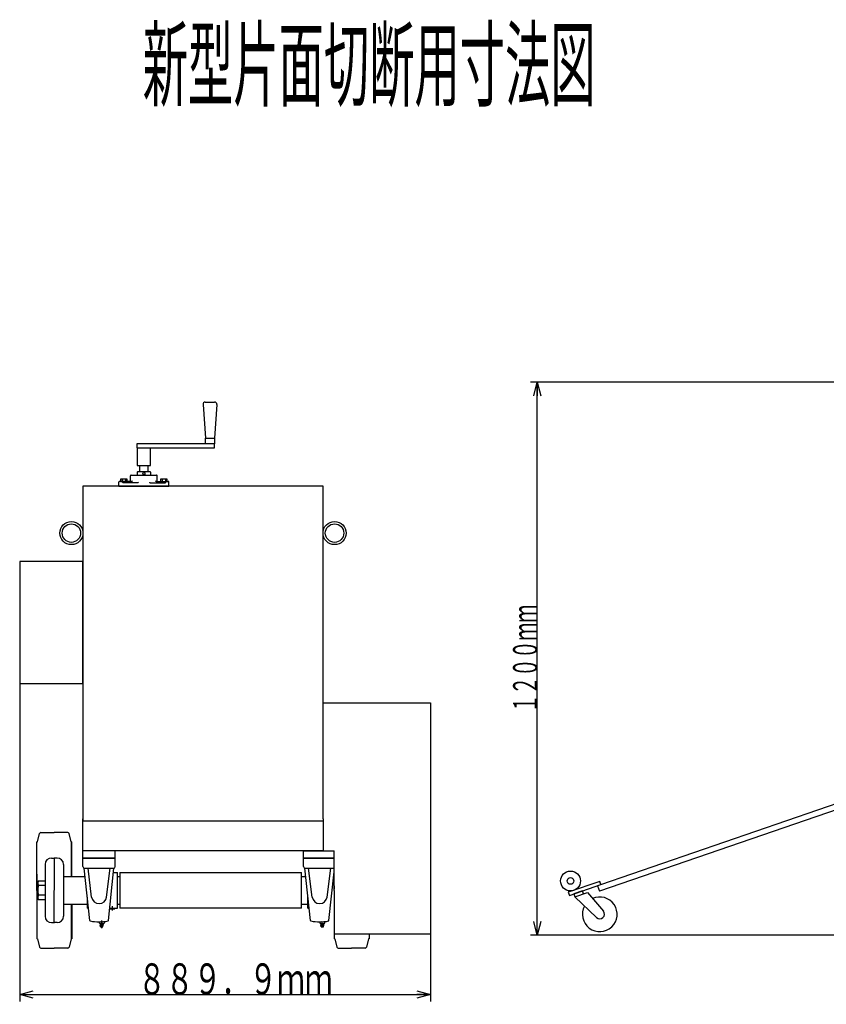
# Model space of a CAD drawing. Extents: x 3755 to 14044, y -5218 to 1040.
# Drawn here: x 10335 to 12082, y -5218 to -3085 of the extents above; entities that cross this region are included whole.
import ezdxf
from ezdxf.enums import TextEntityAlignment as Align

# ---------------------------------------------------------------- set-up
doc = ezdxf.new("R2010")
doc.units = 0
doc.header["$LTSCALE"] = 15
doc.header["$PDMODE"] = 65
doc.header["$PDSIZE"] = 0.2
doc.linetypes.add('CENTER2', pattern=[28.575, 19.05, -3.175, 3.175, -3.175])
doc.linetypes.add('DIVIDE', pattern=[1.25, 0.5, -0.25, 0, -0.25, 0, -0.25])
doc.layers.get('0').update_dxf_attribs({"linetype": 'CONTINUOUS'})
doc.layers.get('DEFPOINTS').update_dxf_attribs({"color": 3, "linetype": 'DIVIDE'})
doc.layers.add('外径図', color=7, linetype='CONTINUOUS')
doc.styles.add('DIMSTANDARD', font='MONOTXT.shx', dxfattribs={"width": 0.8, "bigfont": 'EXTFONT.shx'})
doc.styles.get("Standard").update_dxf_attribs({"font": 'MONOTXT.shx', "width": 0.8, "bigfont": 'EXTFONT.shx'})
doc.dimstyles.new('DIMSTYEX_10', dxfattribs={"dimscale": 15, "dimtxt": 4.032, "dimasz": 2, "dimexe": 1, "dimexo": 0, "dimgap": 0, "dimtad": 3, "dimdec": 3, "dimdsep": 46, "dimtxsty": 'DIMSTANDARD', "dimblk1": 'OPEN30', "dimblk2": 'OPEN30', "dimsah": 1, "dimcen": 0, "dimclrd": 7, "dimclre": 7, "dimclrt": 7, "dimadec": 3, "dimazin": 2, "dimtfac": 0.5, "dimtdec": 3, "dimtofl": 0, "dimtmove": 0, "dimatfit": 3, "dimfxl": 1, "dimtolj": 1, "dimtzin": 0, "dimlwd": -1, "dimlwe": -1, "dimarcsym": 0})
doc.dimstyles.new('DIMSTYEX_3', dxfattribs={"dimscale": 15, "dimtxt": 3.136, "dimasz": 2, "dimexe": 1, "dimexo": 0, "dimgap": 0, "dimtad": 3, "dimdec": 3, "dimdsep": 46, "dimtxsty": 'DIMSTANDARD', "dimblk1": 'OPEN30', "dimblk2": 'OPEN30', "dimsah": 1, "dimcen": 0, "dimclrd": 7, "dimclre": 7, "dimclrt": 7, "dimadec": 3, "dimazin": 2, "dimtfac": 0.5, "dimtdec": 3, "dimtofl": 0, "dimtmove": 0, "dimatfit": 3, "dimfxl": 1, "dimtolj": 1, "dimtzin": 0, "dimlwd": -1, "dimlwe": -1, "dimarcsym": 0})

# ---------------------------------------------------------------- blocks, each defined once
blk = doc.blocks.new('_OPEN30')
at = {"color": 0, "linetype": 'BYBLOCK', "lineweight": -2}
for p, q in [((-1, 0.268), (0, 0)), ((0, 0), (-1, -0.268)), ((0, 0), (-1, 0))]:
    blk.add_line(p, q, dxfattribs=at)
blk = doc.blocks.new('*D32')
at = {"layer": 'DEFPOINTS', "color": 7, "linetype": 'BYBLOCK'}
for p in [(11456.3, -3870.1), (12240.8, -3870.1), (13103.3, -5067.6)]:
    blk.add_point(p, dxfattribs=at)
at = {"layer": '外径図', "color": 7, "linetype": 'BYBLOCK'}
for p, q in [((12240.8, -3870.1), (11441.3, -3870.1)), ((11456.3, -5067.6), (11456.3, -3870.1)), ((13103.3, -5067.6), (11441.3, -5067.6))]:
    blk.add_line(p, q, dxfattribs=at)
at = {"layer": '外径図', "color": 7, "linetype": 'BYBLOCK', "xscale": 29.5442325904, "yscale": 29.5442325904, "zscale": 29.5442325904}
for p, rotation in [((11456.3, -3870.1), 90), ((11456.3, -5067.6), 270)]:
    blk.add_blockref('_OPEN30', p, dxfattribs=dict(at, rotation=rotation))
at = {"layer": '外径図', "color": 7, "linetype": 'BYBLOCK', "width": 0.650678}
blk.add_text('１２００ｍｍ', height=52.5, rotation=90, dxfattribs=at).set_placement((11456.3, -4585.9), (11456.3, -4351.9), align=Align.FIT)
blk = doc.blocks.new('*D35')
at = {"layer": 'DEFPOINTS', "color": 7, "linetype": 'BYBLOCK'}
for p in [(10335.1, -4523), (11225, -5065.8), (11225, -5196.6)]:
    blk.add_point(p, dxfattribs=at)
at = {"layer": '外径図', "color": 7, "linetype": 'BYBLOCK'}
for p, q in [((10335.1, -4523), (10335.1, -5211.6)), ((11225, -5065.8), (11225, -5211.6)), ((10335.1, -5196.6), (11225, -5196.6))]:
    blk.add_line(p, q, dxfattribs=at)
at = {"layer": '外径図', "color": 7, "linetype": 'BYBLOCK', "xscale": 29.5442325904, "yscale": 29.5442325904, "zscale": 29.5442325904, "rotation": 180}
blk.add_blockref('_OPEN30', (10335.1, -5196.6), dxfattribs=at)
at = {"layer": '外径図', "color": 7, "linetype": 'BYBLOCK', "xscale": 29.5442325904, "yscale": 29.5442325904, "zscale": 29.5442325904}
blk.add_blockref('_OPEN30', (11225, -5196.6), dxfattribs=at)
at = {"layer": '外径図', "color": 7, "linetype": 'BYBLOCK', "width": 0.778609}
blk.add_text('８８９．９ｍｍ', height=67.5, dxfattribs=at).set_placement((10591.4, -5196.6), (11012.9, -5196.6), align=Align.FIT)

msp = doc.modelspace()

# ---------------------------------------------------------------- linework, layer by layer
at = {"layer": '外径図', "color": 7, "linetype": 'CONTINUOUS'}
for p, q in [((10732.1682, -3918.3927), (10737.5464, -3990.9981)), ((10736.9551, -3913.2381), (10757.3377, -3913.2381)), ((10762.1246, -3918.3927), (10756.7464, -3990.9981)), ((10756.7464, -4003.4781), (10588.7464, -4003.4781)), ((10588.7464, -4003.4781), (10588.7464, -4012.1181)), ((10737.5464, -4003.4781), (10737.5464, -3990.9981)), ((10737.5464, -3990.9981), (10756.7464, -3990.9981)), ((10756.7464, -3990.9981), (10756.7464, -4003.4781)), ((10756.7464, -4012.1181), (10756.7464, -4003.4781)), ((10588.7464, -4012.1181), (10756.7464, -4012.1181)), ((10589.7064, -4012.1181), (10589.7064, -4050.5181)), ((10618.5064, -4050.5181), (10618.5064, -4012.1181)), ((10589.7064, -4050.5181), (10618.5064, -4050.5181)), ((10594.5064, -4050.5181), (10594.5064, -4063.6702)), ((10613.7064, -4063.6702), (10613.7064, -4050.5181)), ((10575.3064, -4085.0781), (10575.3064, -4072.5981)), ((10576.7464, -4071.1581), (10631.4664, -4071.1581)), ((10589.8984, -4064.6302), (10589.8984, -4071.1581)), ((10590.8584, -4063.6702), (10617.3544, -4063.6702)), ((10618.3144, -4064.6302), (10618.3144, -4071.1581)), ((10632.9064, -4085.0781), (10632.9064, -4072.5981)), ((10549.8664, -4095.6381), (10549.8664, -4086.5181)), ((10577.8678, -4085.0781), (10551.3064, -4085.0781)), ((10554.2857, -4080.1357), (10553.7064, -4080.4701)), ((10553.7064, -4080.4701), (10553.7064, -4085.0781)), ((10553.7064, -4085.0781), (10568.1064, -4085.0781)), ((10566.2674, -4079.7981), (10555.5454, -4079.7981)), ((10557.2584, -4080.4701), (10557.2584, -4085.0781)), ((10590.8264, -4087.9581), (10559.4841, -4087.9581)), ((10564.5544, -4080.4701), (10564.5544, -4085.0781)), ((10568.1064, -4080.4701), (10567.5271, -4080.1357)), ((10568.1064, -4085.0781), (10568.1064, -4080.4701)), ((10617.3864, -4087.9581), (10650.4051, -4087.9581)), ((10630.345, -4085.0781), (10656.9064, -4085.0781)), ((10640.6857, -4080.1357), (10640.1064, -4080.4701)), ((10640.1064, -4080.4701), (10640.1064, -4085.0781)), ((10640.1064, -4085.0781), (10654.5064, -4085.0781)), ((10652.6674, -4079.7981), (10641.9454, -4079.7981)), ((10643.6584, -4080.4701), (10643.6584, -4085.0781)), ((10650.9544, -4080.4701), (10650.9544, -4085.0781)), ((10654.5064, -4080.4701), (10653.9271, -4080.1357)), ((10654.5064, -4085.0781), (10654.5064, -4080.4701)), ((10658.3464, -4095.6381), (10658.3464, -4086.5181)), ((10992.1064, -4095.6381), (10472.1064, -4095.6381)), ((10472.1064, -4095.6381), (10472.1064, -4820.1381)), ((10549.8664, -4095.6381), (10658.3464, -4095.6381)), ((10992.1064, -4815.6381), (10992.1064, -4095.6381)), ((10472.1064, -4258.4853), (10335.1064, -4258.4853)), ((10335.1064, -4258.4853), (10335.1064, -4523.0212)), ((10472.1064, -4523.0212), (10472.1064, -4258.4853)), ((10335.1064, -4523.0212), (10472.1064, -4523.0212)), ((10992.1064, -4564.7171), (11225.0064, -4564.7171)), ((11225.0064, -4564.7171), (11225.0064, -5065.8381)), ((11593.857, -4958.4734), (12250.0704, -4732.5121)), ((12249.5167, -4746.1369), (11590.986, -4972.8872)), ((10472.1064, -4885.0381), (10472.1064, -4815.6381)), ((10472.1064, -4820.1381), (10992.1064, -4820.1381)), ((10992.1064, -4815.6381), (10992.1064, -4885.0381)), ((10992.1064, -4815.6381), (10992.1064, -4880.6381)), ((10373.4913, -4865.4676), (10378.1552, -4848.0617)), ((10381.0529, -4845.8381), (10410.1064, -4845.8381)), ((10439.1599, -4845.8381), (10410.1064, -4845.8381)), ((10446.7216, -4865.4676), (10442.0577, -4848.0617)), ((10372.1064, -4970.8381), (10372.1064, -4865.8381)), ((10373.0083, -4865.8381), (10372.1064, -4865.8381)), ((10446.7216, -4865.4676), (10446.7216, -4940.8381)), ((10447.2045, -4865.8381), (10448.1064, -4865.8381)), ((10448.1064, -4940.8381), (10448.1064, -4865.8381)), ((10404.1107, -4900.8381), (10409.6107, -4900.8381)), ((10409.6107, -4900.8381), (10410.1107, -4901.3381)), ((10410.6064, -4900.8381), (10410.1064, -4901.3381)), ((10410.1064, -5040.3381), (10410.5454, -4901.3395)), ((10416.1064, -4900.8381), (10410.6064, -4900.8381)), ((10992.1064, -4885.0381), (10472.1064, -4885.0381)), ((10472.1064, -4901.0381), (10472.1064, -4885.0381)), ((10542.1064, -4901.0381), (10472.1064, -4901.0381)), ((10472.1064, -4901.0381), (10542.1064, -4901.0381)), ((10472.1064, -4919.0381), (10472.1064, -4901.0381)), ((10542.1064, -4901.0381), (10542.1064, -4885.0381)), ((10542.1064, -4919.0381), (10542.1064, -4901.0381)), ((10949.9064, -4901.0381), (10949.9064, -4885.0381)), ((10949.9064, -4885.0381), (11016.1064, -4885.0381)), ((10992.1064, -4901.0381), (10949.9064, -4901.0381)), ((10949.9064, -4901.0381), (11016.1064, -4901.0381)), ((10949.9064, -4919.0381), (10949.9064, -4901.0381)), ((11016.1064, -4901.0381), (10949.9064, -4901.0381)), ((11016.1064, -4970.8381), (11016.1064, -4885.0381)), ((10390.1107, -4914.8381), (10390.1107, -5026.8381)), ((10430.1064, -4914.8381), (10430.1064, -5026.8381)), ((10487.0294, -5036.3051), (10475.1064, -4923.0381)), ((10476.1064, -4923.0381), (10538.1064, -4923.0381)), ((10490.9584, -4985.2631), (10483.1064, -4923.0381)), ((10523.2544, -4985.2631), (10531.1064, -4923.0381)), ((10527.1834, -5036.3051), (10539.1064, -4923.0381)), ((10964.8294, -5036.3051), (10952.9064, -4923.0381)), ((10953.9064, -4923.0381), (11015.9064, -4923.0381)), ((10968.7584, -4985.2631), (10960.9064, -4923.0381)), ((11001.0544, -4985.2631), (11008.9064, -4923.0381)), ((10372.1064, -4935.8381), (10372.1064, -5005.8381)), ((10430.1064, -4940.8381), (10476.9804, -4940.8381)), ((10538.1644, -4931.9881), (10546.8064, -4931.9881)), ((10546.8064, -5009.6881), (10546.8064, -4931.9881)), ((10546.8064, -4940.8381), (10551.8953, -4940.8381)), ((10551.8953, -4931.9881), (10945.2064, -4931.9881)), ((10551.8953, -4931.9881), (10551.8953, -5009.6881)), ((10944.7804, -4940.8381), (10954.7804, -4940.8381)), ((10945.2064, -5009.6881), (10945.2064, -4931.9881)), ((11004.9834, -5036.3051), (11016.1064, -4930.638)), ((11015.9644, -4931.9881), (11016.1064, -4931.9881)), ((10374.1107, -4952.8381), (10375.7184, -4950.0535)), ((10374.1107, -4988.8381), (10374.1107, -4952.8381)), ((10375.7184, -4950.0535), (10390.1107, -4950.0535)), ((10390.1107, -4960.4458), (10375.7184, -4960.4458)), ((11016.1064, -4960.8381), (11016.1064, -4968.3381)), ((11591.5124, -4951.6659), (11523.4351, -4975.1066)), ((11525.7791, -4981.9144), (11593.8565, -4958.4736)), ((11586.8533, -4960.885), (11590.986, -4972.8872)), ((11593.8565, -4958.4736), (11591.5124, -4951.6659)), ((10372.1064, -4970.8381), (10372.1064, -5075.8381)), ((10375.7184, -4991.6228), (10374.1107, -4988.8381)), ((10390.1107, -4981.2305), (10375.7184, -4981.2305)), ((10481.7064, -5009.6881), (10481.7064, -4985.7381)), ((10959.5064, -5009.6881), (10959.5064, -4985.7381)), ((11016.1064, -4970.8381), (11016.1064, -5075.8381)), ((11016.1064, -4973.3381), (11016.1064, -4980.8381)), ((11523.4351, -4975.1066), (11525.7791, -4981.9144)), ((11554.1447, -4972.1474), (11535.2343, -4978.6587)), ((11535.2343, -4978.6587), (11537.2997, -4984.6571)), ((11537.2997, -4984.6571), (11564.7198, -4975.2157)), ((11537.2997, -4984.6571), (11584.7399, -5029.9274)), ((11556.2101, -4978.1458), (11554.1447, -4972.1474)), ((11564.7198, -4975.2157), (11599.2911, -5016.2496)), ((10390.1107, -4991.6228), (10375.7184, -4991.6228)), ((10430.1064, -5000.8381), (10481.7064, -5000.8381)), ((10446.7216, -5000.8381), (10446.7216, -5076.2087)), ((10448.1064, -5000.8381), (10448.1064, -5075.8381)), ((10481.7064, -5009.6881), (10484.2274, -5009.6881)), ((10481.7064, -5009.6881), (10484.2274, -5009.6881)), ((10529.9854, -5009.6881), (10546.8064, -5009.6881)), ((10531.3064, -5010.8381), (10531.3064, -5009.6881)), ((10531.3064, -5010.8381), (10541.3064, -5010.8381)), ((10536.3064, -5010.8381), (10536.3064, -5009.6881)), ((10541.3064, -5010.8381), (10541.3064, -5009.6881)), ((10541.3064, -5010.8381), (10541.3064, -5009.6881)), ((10546.8064, -5000.8381), (10551.8953, -5000.8381)), ((10945.2064, -5009.6881), (10551.8953, -5009.6881)), ((10944.7804, -5000.8381), (10959.5064, -5000.8381)), ((10959.5064, -5009.6881), (10962.0274, -5009.6881)), ((10959.5064, -5009.6881), (10962.0274, -5009.6881)), ((10404.1107, -5040.8381), (10409.6107, -5040.8381)), ((10410.1107, -5040.3381), (10409.6107, -5040.8381)), ((10410.1064, -5040.3381), (10410.6064, -5040.8381)), ((10416.1064, -5040.8381), (10410.6064, -5040.8381)), ((10507.8094, -5042.2981), (10507.8094, -5039.7281)), ((10509.5064, -5046.8381), (10516.1064, -5046.8381)), ((10510.4064, -5049.5381), (10509.5064, -5046.8381)), ((10510.0064, -5045.0921), (10515.6064, -5045.0921)), ((10510.3084, -5039.0381), (10515.3044, -5039.0381)), ((10510.4064, -5049.5381), (10515.2064, -5049.5381)), ((10515.2064, -5049.5381), (10516.1064, -5046.8381)), ((10517.8034, -5039.7281), (10517.8034, -5042.2981)), ((10985.6094, -5042.2981), (10985.6094, -5039.7281)), ((10987.3064, -5046.8381), (10993.9064, -5046.8381)), ((10988.2064, -5049.5381), (10987.3064, -5046.8381)), ((10987.8064, -5045.0921), (10993.4064, -5045.0921)), ((10988.1084, -5039.0381), (10993.1044, -5039.0381)), ((10988.2064, -5049.5381), (10993.0064, -5049.5381)), ((10993.0064, -5049.5381), (10993.9064, -5046.8381)), ((10995.6034, -5039.7281), (10995.6034, -5042.2981)), ((10373.0083, -5075.8381), (10372.1064, -5075.8381)), ((10373.4913, -5076.2087), (10378.1552, -5093.6146)), ((10446.7216, -5076.2087), (10442.0577, -5093.6146)), ((10447.2045, -5075.8381), (10448.1064, -5075.8381)), ((11225.0064, -5065.8381), (11016.1064, -5065.8381)), ((11017.0083, -5075.8381), (11016.1064, -5075.8381)), ((11017.4913, -5076.2087), (11022.1552, -5093.6146)), ((11090.7216, -5076.2087), (11086.0577, -5093.6146)), ((11091.2045, -5075.8381), (11092.1064, -5075.8381)), ((11092.1064, -5065.8381), (11092.1064, -5075.8381)), ((10381.0529, -5095.8381), (10410.1064, -5095.8381)), ((10439.1599, -5095.8381), (10410.1064, -5095.8381)), ((11025.0529, -5095.8381), (11054.1064, -5095.8381)), ((11083.1599, -5095.8381), (11054.1064, -5095.8381))]:
    msp.add_line(p, q, dxfattribs=at)
at = {"layer": '外径図', "color": 32, "linetype": 'CENTER2'}
for p, q in [((10536.3064, -5014.8381), (10536.3064, -5005.1711)), ((10512.8064, -5052.5381), (10512.8064, -5036.1971))]:
    msp.add_line(p, q, dxfattribs=at)
at = {"layer": '外径図', "color": 7, "linetype": 'CONTINUOUS'}
for centre, radius in [((10604.1064, -4067.9902), 2.4), ((10447.1064, -4196.9881), 25), ((10447.1064, -4196.9881), 20), ((11017.1064, -4196.9881), 25), ((11017.1064, -4196.9881), 20), ((11528.2187, -4950.5687), 21.6), ((11528.2187, -4950.5687), 7.2)]:
    msp.add_circle(centre, radius, dxfattribs=at)
for centre, radius, start, end in [((10736.9551, -3918.0381), 4.8, 90, -175.7636052), ((10757.3377, -3918.0381), 4.8, -4.2363948, 90), ((10576.7464, -4072.5981), 1.44, 89.99951, -179.99995), ((10590.8584, -4064.6302), 0.96, 90.00024, -179.99995), ((10617.3544, -4064.6302), 0.96, 0, 90.00024), ((10631.4664, -4072.5981), 1.44, 0, 90.00024), ((10551.3064, -4086.5181), 1.44, 89.99951, -179.99995), ((10555.5454, -4082.3175), 2.5193, 47.160624, 119.9999883), ((10560.9064, -4090.0359), 10.2377, 69.1250493, 110.8749507), ((10559.4841, -4086.5181), 1.44, -179.99995, -89.99937), ((10566.2674, -4082.3175), 2.5193, 60.0000117, 132.839376), ((10577.8678, -4083.6381), 1.44, -89.99937, 0), ((10590.8264, -4086.5181), 1.44, -89.99992, 0), ((10617.3864, -4086.5181), 1.44, -179.99995, -89.99997), ((10630.345, -4083.6381), 1.44, -179.99995, -89.99997), ((10641.9454, -4082.3175), 2.5193, 47.160624, 119.9999883), ((10647.3064, -4090.0359), 10.2377, 69.1250493, 110.8749507), ((10650.4051, -4086.5181), 1.44, -89.99997, 0), ((10652.6674, -4082.3175), 2.5193, 60.0000117, 132.839376), ((10656.9064, -4086.5181), 1.44, 0, 90.00024), ((10381.0529, -4848.8381), 3, 90, 165), ((10439.1599, -4848.8381), 3, 15, 90), ((10373.0083, -4865.3381), 0.5, -90, -15), ((10447.2045, -4865.3381), 0.5, -165, -90), ((10404.1107, -4914.8381), 14, 90, 180), ((10416.1064, -4914.8381), 14, 0, 90), ((10476.1064, -4919.0381), 4, 180, -90), ((10538.1064, -4919.0381), 4, -90, 0), ((10953.9064, -4919.0381), 4, 180, -90), ((10383.3117, -4955.2497), 9.201, 145.6157525, -145.6157525), ((10408.503, -4970.8381), 34.3923, 162.4120462, -162.4120462), ((10383.3117, -4986.4266), 9.201, 145.6157525, -145.6157525), ((10507.1064, -4983.2251), 16.276, -172.808, -7.192), ((10984.9064, -4983.2251), 16.276, -172.808, -7.192), ((11591.6435, -5022.6928), 37.5, 151.8067875, 114.6483389), ((10404.1107, -5026.8381), 14, 180, -90), ((10416.1064, -5026.8381), 14, -90, 0), ((11591.6435, -5022.6928), 10, -133.6592225, 40.1143489), ((10488.0234, -5036.2001), 1, -173.991, -101.001), ((10507.1064, -4938.0381), 101, -101.001, -78.999), ((10504.4034, -5047.2381), 6, 20.961, 55.413), ((10510.3084, -5043.9061), 4.869, 59.123, 120.877), ((10510.3084, -5037.6691), 4.869, -120.877, -59.123), ((10512.8064, -5046.8381), 3.3, 150.956, 180), ((10515.3044, -5043.9061), 4.868, 59.123, 120.877), ((10515.3044, -5037.6691), 4.868, -120.877, -59.123), ((10512.8064, -5046.8381), 3.3, 0, 31.953), ((10521.2094, -5047.2381), 6, 124.587, 159.039), ((10526.1894, -5036.2001), 1, -78.999, -6.009), ((10965.8234, -5036.2001), 1, -173.991, -101.001), ((10984.9064, -4938.0381), 101, -101.001, -78.999), ((10982.2034, -5047.2381), 6, 20.961, 55.413), ((10988.1084, -5043.9061), 4.869, 59.123, 120.877), ((10988.1084, -5037.6691), 4.869, -120.877, -59.123), ((10990.6064, -5046.8381), 3.3, 150.956, 180), ((10993.1044, -5043.9061), 4.868, 59.123, 120.877), ((10993.1044, -5037.6691), 4.868, -120.877, -59.123), ((10990.6064, -5046.8381), 3.3, 0, 31.953), ((10999.0094, -5047.2381), 6, 124.587, 159.039), ((11003.9894, -5036.2001), 1, -78.999, -6.009), ((10373.0083, -5076.3381), 0.5, 15, 90), ((10447.2045, -5076.3381), 0.5, 90, 165), ((11017.0083, -5076.3381), 0.5, 15, 90), ((11091.2045, -5076.3381), 0.5, 90, 165), ((10381.0529, -5092.8381), 3, -165, -90), ((10439.1599, -5092.8381), 3, -90, -15), ((11025.0529, -5092.8381), 3, -165, -90), ((11083.1599, -5092.8381), 3, -90, -15)]:
    msp.add_arc(centre, radius, start, end, dxfattribs=at)

# ---------------------------------------------------------------- texts
at = {"layer": '外径図', "color": 7, "linetype": 'BYBLOCK', "width": 0.567216}
msp.add_text('新型片面切断用寸法図', height=150, dxfattribs=at).set_placement((10601.5608, -3256.6818), (11582.5608, -3256.6818), align=Align.FIT)

# ---------------------------------------------------------------- dimensions: what is measured, and where the dimension line sits
at = {"layer": '外径図', "color": 7, "linetype": 'BYBLOCK'}
dim = msp.add_linear_dim(base=(11456.2716, -3870.1304), p1=(13103.311, -5067.6381), p2=(12240.7641, -3870.1304), angle=90, text='１２００ｍｍ', dimstyle='DIMSTYEX_3', dxfattribs=at)
dim.commit()
dim.dimension.update_dxf_attribs({"geometry": '*D32', "text_midpoint": (11430.0216, -4468.8843)})
dim = msp.add_linear_dim(base=(11225.0064, -5196.6303), p1=(10335.1064, -4523.0212), p2=(11225.0064, -5065.8381), text='８８９\ue087．９ｍｍ', dimstyle='DIMSTYEX_10', dxfattribs=at)
dim.commit()
dim.dimension.update_dxf_attribs({"geometry": '*D35', "text_midpoint": (10780.0564, -5162.8803)})

doc.saveas('drawing.dxf')
